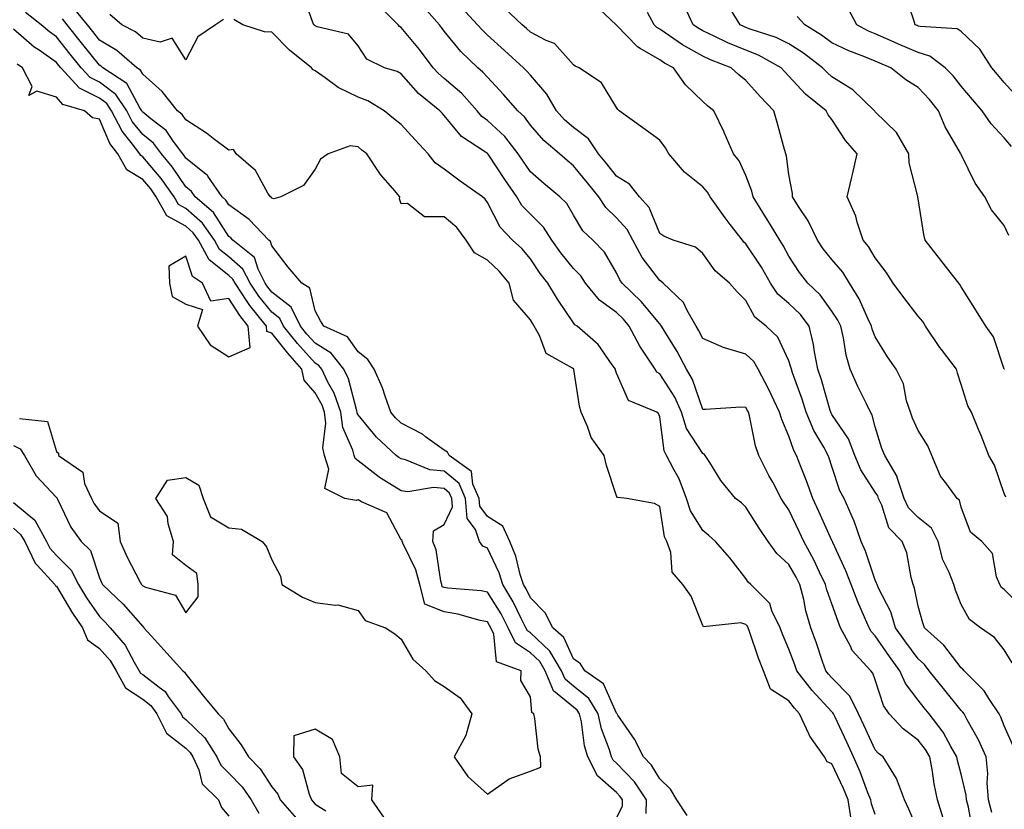
# Model space of a CAD drawing. Units: inches. Extents: x 955283 to 957923, y 7271498 to 7274138.
# Drawn here: x 955869 to 956098, y 7271670 to 7271853 of the extents above; entities that cross this region are included whole.
import ezdxf

# ---------------------------------------------------------------- set-up
doc = ezdxf.new("R2010")
doc.units = ezdxf.units.IN
doc.header["$MEASUREMENT"] = 0
doc.layers.add('Contour_95527271', color=7, linetype='Continuous', true_color=0xebbe0b)

msp = doc.modelspace()

# ---------------------------------------------------------------- linework, layer by layer
at = {"layer": 'Contour_95527271'}
for points in [[(956078.05, 7271664.76, 3153), (956075.89, 7271669.76, 3153), (956074.91, 7271671.92, 3153), (956073.06, 7271676.91, 3153), (956073.06, 7271676.93, 3153), (956069.9, 7271681.92, 3153), (956068.82, 7271682.69, 3153), (956068.05, 7271683.53, 3153), (956065.42, 7271689.29, 3153), (956064.21, 7271691.92, 3153), (956062.17, 7271696.04, 3153), (956058.05, 7271700.26, 3153), (956057.25, 7271701.12, 3153), (956056.63, 7271701.92, 3153), (956055.87, 7271704.1, 3153), (956054.46, 7271708.33, 3153), (956053.13, 7271711.92, 3153), (956051.97, 7271715.84, 3153), (956051.48, 7271718.49, 3153), (956050.62, 7271721.92, 3153), (956049.77, 7271723.64, 3153), (956048.05, 7271726.63, 3153), (956045.28, 7271729.15, 3153), (956043.27, 7271731.92, 3153), (956041.17, 7271735.05, 3153), (956038.05, 7271739.93, 3153), (956037.01, 7271740.88, 3153), (956035.68, 7271741.92, 3153), (956032.22, 7271746.09, 3153), (956029.69, 7271750.28, 3153), (956028.63, 7271751.92, 3153), (956028.36, 7271752.23, 3153), (956028.05, 7271752.33, 3153), (956024.27, 7271758.14, 3153), (956023.1, 7271761.92, 3153), (956021.59, 7271765.46, 3153), (956018.05, 7271770.85, 3153), (956017.39, 7271771.26, 3153), (956016.97, 7271771.92, 3153), (956015, 7271774.97, 3153), (956013.42, 7271777.29, 3153), (956011, 7271781.92, 3153), (956009.66, 7271783.53, 3153), (956008.05, 7271785.07, 3153), (956004.1, 7271787.97, 3153), (956000.8, 7271791.92, 3153), (955999.72, 7271793.59, 3153), (955998.05, 7271795.28, 3153), (955995.09, 7271798.96, 3153), (955993.04, 7271801.92, 3153), (955991.07, 7271804.94, 3153), (955988.05, 7271807.91, 3153), (955986.07, 7271809.94, 3153), (955984.87, 7271811.92, 3153), (955982.08, 7271815.95, 3153), (955978.36, 7271821.61, 3153), (955978.16, 7271821.92, 3153), (955978.11, 7271821.98, 3153), (955978.05, 7271822.04, 3153), (955977.64, 7271822.33, 3153), (955972.07, 7271825.94, 3153), (955968.05, 7271830.84, 3153), (955967.53, 7271831.4, 3153), (955967.05, 7271831.92, 3153), (955962.05, 7271835.92, 3153), (955958.05, 7271840.52, 3153), (955957.14, 7271841.01, 3153), (955954.17, 7271841.92, 3153), (955950.04, 7271843.91, 3153), (955948.05, 7271847.02, 3153), (955945.81, 7271849.68, 3153), (955938.56, 7271851.41, 3153), (955938.05, 7271851.66, 3153), (955937.9, 7271851.77, 3153), (955937.76, 7271851.92, 3153), (955937.55, 7271852.42, 3153), (955935.19, 7271859.06, 3153)], [(956101.17, 7271835.05, 3142), (956098.05, 7271838.48, 3142), (956096.47, 7271840.34, 3142), (956095.13, 7271841.92, 3142), (956092.36, 7271846.23, 3142), (956088.05, 7271850.36, 3142), (956087.08, 7271850.95, 3142), (956078.5, 7271851.47, 3142), (956078.05, 7271851.61, 3142), (956077.84, 7271851.71, 3142), (956077.35, 7271851.92, 3142), (956077.04, 7271852.93, 3142), (956075.02, 7271858.89, 3142)], [(956083.85, 7271667.72, 3152), (956082.58, 7271671.92, 3152), (956081.79, 7271675.66, 3152), (956081.42, 7271678.55, 3152), (956080.79, 7271681.92, 3152), (956079.78, 7271683.65, 3152), (956078.05, 7271685.82, 3152), (956074.58, 7271688.45, 3152), (956071.36, 7271691.92, 3152), (956070.01, 7271693.88, 3152), (956068.05, 7271699.83, 3152), (956067.53, 7271701.4, 3152), (956067.03, 7271701.92, 3152), (956062.74, 7271706.61, 3152), (956062.32, 7271707.65, 3152), (956060.05, 7271711.92, 3152), (956059.46, 7271713.33, 3152), (956058.05, 7271717.44, 3152), (956056.87, 7271720.74, 3152), (956056.58, 7271721.92, 3152), (956055.15, 7271724.82, 3152), (956053.82, 7271727.69, 3152), (956051.5, 7271731.92, 3152), (956050.4, 7271734.27, 3152), (956048.05, 7271739.26, 3152), (956046.98, 7271740.85, 3152), (956046.28, 7271741.92, 3152), (956044.29, 7271745.68, 3152), (956043.42, 7271747.29, 3152), (956041.05, 7271751.92, 3152), (956040.26, 7271754.13, 3152), (956038.87, 7271761.1, 3152), (956038.64, 7271761.92, 3152), (956038.45, 7271762.32, 3152), (956038.05, 7271763.06, 3152), (956036.86, 7271763.11, 3152), (956028.7, 7271762.57, 3152), (956028.05, 7271762.61, 3152), (956025.7, 7271769.57, 3152), (956024.31, 7271771.92, 3152), (956022.14, 7271776.01, 3152), (956019.07, 7271780.9, 3152), (956018.45, 7271781.92, 3152), (956018.3, 7271782.17, 3152), (956018.05, 7271782.43, 3152), (956013.77, 7271787.64, 3152), (956009.31, 7271791.92, 3152), (956008.78, 7271792.65, 3152), (956008.05, 7271794.3, 3152), (956005.27, 7271799.14, 3152), (956002.52, 7271801.92, 3152), (956000.2, 7271804.07, 3152), (955998.05, 7271807.66, 3152), (955996.5, 7271810.37, 3152), (955994.91, 7271811.92, 3152), (955991.16, 7271815.03, 3152), (955988.05, 7271817.75, 3152), (955986.34, 7271820.21, 3152), (955985.2, 7271821.92, 3152), (955982.08, 7271825.95, 3152), (955978.05, 7271829.7, 3152), (955976.76, 7271830.63, 3152), (955975.65, 7271831.92, 3152), (955972.09, 7271835.96, 3152), (955968.05, 7271839.44, 3152), (955966.69, 7271840.56, 3152), (955965.48, 7271841.92, 3152), (955962.32, 7271846.19, 3152), (955958.05, 7271851.28, 3152), (955957.66, 7271851.53, 3152), (955957.36, 7271851.92, 3152), (955952.67, 7271856.54, 3152)], [(956090.76, 7271664.63, 3151), (956089.74, 7271670.23, 3151), (956089.28, 7271671.92, 3151), (956089.19, 7271673.06, 3151), (956088.05, 7271677.94, 3151), (956087.21, 7271681.08, 3151), (956087.05, 7271681.92, 3151), (956085.61, 7271684.36, 3151), (956083.82, 7271687.69, 3151), (956080.59, 7271691.92, 3151), (956079.46, 7271693.33, 3151), (956078.05, 7271695.1, 3151), (956075.12, 7271698.99, 3151), (956073.81, 7271701.92, 3151), (956071.38, 7271705.25, 3151), (956068.05, 7271710.04, 3151), (956067.13, 7271711, 3151), (956066.65, 7271711.92, 3151), (956065.63, 7271714.34, 3151), (956064.02, 7271717.89, 3151), (956062.48, 7271721.92, 3151), (956061.28, 7271725.15, 3151), (956058.25, 7271731.72, 3151), (956058.16, 7271731.92, 3151), (956058.13, 7271732, 3151), (956058.05, 7271732.16, 3151), (956054.99, 7271738.86, 3151), (956053.57, 7271741.92, 3151), (956052.14, 7271746.01, 3151), (956050.89, 7271749.08, 3151), (956049.81, 7271751.92, 3151), (956049.19, 7271753.06, 3151), (956048.05, 7271756.37, 3151), (956046.37, 7271760.24, 3151), (956045.89, 7271761.92, 3151), (956043.91, 7271766.06, 3151), (956043.36, 7271767.23, 3151), (956040.94, 7271771.92, 3151), (956039.87, 7271773.74, 3151), (956038.05, 7271775.46, 3151), (956033.11, 7271776.86, 3151), (956033, 7271776.87, 3151), (956028.05, 7271779.06, 3151), (956027.09, 7271780.96, 3151), (956026.52, 7271781.92, 3151), (956024.42, 7271785.55, 3151), (956023.56, 7271787.43, 3151), (956018.86, 7271791.92, 3151), (956018.43, 7271792.3, 3151), (956018.05, 7271792.49, 3151), (956013.97, 7271797.84, 3151), (956011.85, 7271801.92, 3151), (956010.53, 7271804.4, 3151), (956008.05, 7271807.11, 3151), (956005.57, 7271809.44, 3151), (956003.9, 7271811.92, 3151), (956001.31, 7271815.18, 3151), (955998.05, 7271819.16, 3151), (955996.54, 7271820.41, 3151), (955994.83, 7271821.92, 3151), (955991.17, 7271825.04, 3151), (955988.05, 7271828.61, 3151), (955986.65, 7271830.52, 3151), (955985.12, 7271831.92, 3151), (955981.82, 7271835.69, 3151), (955978.05, 7271839.75, 3151), (955977.04, 7271840.91, 3151), (955975.84, 7271841.92, 3151), (955971.86, 7271845.73, 3151), (955968.05, 7271850.45, 3151), (955967.42, 7271851.3, 3151), (955966.91, 7271851.92, 3151), (955962.77, 7271856.64, 3151)], [(956099.91, 7271703.78, 3148), (956098.05, 7271706.77, 3148), (956095.79, 7271709.66, 3148), (956092.54, 7271711.92, 3148), (956089.98, 7271713.85, 3148), (956088.05, 7271717.3, 3148), (956086.74, 7271720.61, 3148), (956086.33, 7271721.92, 3148), (956085.26, 7271724.71, 3148), (956083.8, 7271727.67, 3148), (956082.66, 7271731.92, 3148), (956081.13, 7271735, 3148), (956078.05, 7271737.47, 3148), (956075.84, 7271739.71, 3148), (956074.79, 7271741.92, 3148), (956073.2, 7271746.77, 3148), (956073.16, 7271747.03, 3148), (956070.29, 7271751.92, 3148), (956069.63, 7271753.5, 3148), (956068.05, 7271758.53, 3148), (956067.41, 7271761.28, 3148), (956067.02, 7271761.92, 3148), (956066.07, 7271763.9, 3148), (956064.06, 7271767.93, 3148), (956062.25, 7271771.92, 3148), (956061.31, 7271775.18, 3148), (956060.72, 7271779.25, 3148), (956060.1, 7271781.92, 3148), (956059.43, 7271783.3, 3148), (956058.05, 7271785.4, 3148), (956055.33, 7271789.2, 3148), (956052.44, 7271791.92, 3148), (956050.51, 7271794.38, 3148), (956048.05, 7271798.2, 3148), (956046.75, 7271800.62, 3148), (956045.91, 7271801.92, 3148), (956042.96, 7271806.83, 3148), (956042.63, 7271807.34, 3148), (956039.73, 7271811.92, 3148), (956039.42, 7271813.29, 3148), (956038.05, 7271816.9, 3148), (956036.47, 7271820.34, 3148), (956035.17, 7271821.92, 3148), (956033.03, 7271826.9, 3148), (956032.99, 7271826.98, 3148), (956030.64, 7271831.92, 3148), (956029.18, 7271833.05, 3148), (956028.05, 7271834.09, 3148), (956024.06, 7271837.93, 3148), (956021.26, 7271841.92, 3148), (956019.15, 7271843.02, 3148), (956018.05, 7271843.77, 3148), (956013.55, 7271846.42, 3148), (956012.87, 7271846.74, 3148), (956008.05, 7271851.83, 3148), (956007.99, 7271851.86, 3148), (956007.92, 7271851.92, 3148), (956002.81, 7271856.68, 3148)], [(956098.39, 7271742.26, 3146), (956098.05, 7271743.09, 3146), (956095.8, 7271749.67, 3146), (956094.47, 7271751.92, 3146), (956092.65, 7271756.52, 3146), (956092.06, 7271757.91, 3146), (956090.42, 7271761.92, 3146), (956089.55, 7271763.42, 3146), (956088.05, 7271768.42, 3146), (956087.16, 7271771.03, 3146), (956086.92, 7271771.92, 3146), (956083.47, 7271776.5, 3146), (956083.11, 7271776.98, 3146), (956079.79, 7271781.92, 3146), (956079.13, 7271783, 3146), (956078.05, 7271784.26, 3146), (956074.69, 7271788.56, 3146), (956072.25, 7271791.92, 3146), (956070.61, 7271794.48, 3146), (956068.05, 7271797.79, 3146), (956066.55, 7271800.42, 3146), (956065.32, 7271801.92, 3146), (956063.92, 7271806.05, 3146), (956063.58, 7271807.45, 3146), (956061.54, 7271811.92, 3146), (956062.66, 7271816.53, 3146), (956062.84, 7271817.13, 3146), (956063.86, 7271821.92, 3146), (956061.18, 7271825.05, 3146), (956058.05, 7271829.89, 3146), (956057.14, 7271831.01, 3146), (956056.7, 7271831.92, 3146), (956051.92, 7271835.79, 3146), (956048.05, 7271839.96, 3146), (956047.09, 7271840.96, 3146), (956046.24, 7271841.92, 3146), (956040.96, 7271844.83, 3146), (956038.05, 7271845.98, 3146), (956033.85, 7271847.72, 3146), (956030.69, 7271849.28, 3146), (956028.05, 7271850.5, 3146), (956027.14, 7271851.01, 3146), (956025.85, 7271851.92, 3146), (956023.79, 7271856.18, 3146)], [(956014.92, 7271668.79, 3157), (956014.98, 7271671.92, 3157), (956012.23, 7271676.1, 3157), (956008.05, 7271680.47, 3157), (956007.28, 7271681.15, 3157), (956006.88, 7271681.92, 3157), (956006.4, 7271683.57, 3157), (956004.56, 7271688.43, 3157), (956003.77, 7271691.92, 3157), (956001.61, 7271695.48, 3157), (955998.05, 7271698.34, 3157), (955996.08, 7271699.95, 3157), (955995.25, 7271701.92, 3157), (955992.59, 7271706.46, 3157), (955988.05, 7271710.73, 3157), (955987.34, 7271711.21, 3157), (955987, 7271711.92, 3157), (955985.88, 7271714.09, 3157), (955984.06, 7271717.93, 3157), (955981.64, 7271721.92, 3157), (955980.77, 7271724.64, 3157), (955978.05, 7271730.36, 3157), (955977.01, 7271730.88, 3157), (955976.25, 7271731.92, 3157), (955975.29, 7271734.68, 3157), (955973.37, 7271737.24, 3157), (955972.97, 7271741.92, 3157), (955971.51, 7271745.38, 3157), (955968.05, 7271748.29, 3157), (955964.73, 7271748.6, 3157), (955959.04, 7271750.93, 3157), (955958.05, 7271751.11, 3157), (955957.54, 7271751.41, 3157), (955956.92, 7271751.92, 3157), (955952.32, 7271756.19, 3157), (955948.05, 7271761.31, 3157), (955947.86, 7271761.73, 3157), (955947.84, 7271761.92, 3157), (955947.73, 7271762.24, 3157), (955945.82, 7271769.69, 3157), (955944.76, 7271771.92, 3157), (955941.8, 7271775.67, 3157), (955938.05, 7271777.94, 3157), (955936.17, 7271780.05, 3157), (955934.67, 7271781.92, 3157), (955932.48, 7271786.35, 3157), (955928.05, 7271789.85, 3157), (955927.12, 7271790.99, 3157), (955926.5, 7271791.92, 3157), (955924.85, 7271795.12, 3157), (955923.98, 7271797.85, 3157), (955918.99, 7271801.92, 3157), (955918.53, 7271802.4, 3157), (955918.05, 7271802.74, 3157), (955914.48, 7271808.35, 3157), (955910.23, 7271811.92, 3157), (955909.35, 7271813.22, 3157), (955908.05, 7271814.24, 3157), (955904.96, 7271818.83, 3157), (955902.39, 7271821.92, 3157), (955900.53, 7271824.4, 3157), (955898.05, 7271826.43, 3157), (955895.6, 7271829.47, 3157), (955894.33, 7271831.92, 3157), (955891.83, 7271835.7, 3157), (955888.05, 7271838.59, 3157), (955885.82, 7271839.69, 3157), (955883.77, 7271841.92, 3157), (955881.22, 7271845.09, 3157), (955878.05, 7271849.09, 3157), (955876.38, 7271850.25, 3157), (955874.5, 7271851.92, 3157), (955870.85, 7271854.72, 3157)], [(956062.54, 7271667.43, 3155), (956061.82, 7271671.92, 3155), (956060.74, 7271674.61, 3155), (956058.05, 7271680.3, 3155), (956056.92, 7271680.79, 3155), (956056.35, 7271681.92, 3155), (956052.88, 7271686.75, 3155), (956052.69, 7271687.28, 3155), (956050.51, 7271691.92, 3155), (956049.33, 7271693.2, 3155), (956048.05, 7271694.91, 3155), (956043.79, 7271697.66, 3155), (956042.15, 7271701.92, 3155), (956040.98, 7271704.85, 3155), (956038.94, 7271711.03, 3155), (956038.62, 7271711.92, 3155), (956038.43, 7271712.3, 3155), (956038.05, 7271712.69, 3155), (956036.89, 7271713.08, 3155), (956028.23, 7271712.1, 3155), (956028.05, 7271712.42, 3155), (956025.34, 7271719.21, 3155), (956023.45, 7271721.92, 3155), (956020.93, 7271724.8, 3155), (956020.61, 7271729.36, 3155), (956019.71, 7271731.92, 3155), (956019.15, 7271733.02, 3155), (956018.05, 7271740.05, 3155), (956016.86, 7271740.73, 3155), (956010.39, 7271741.92, 3155), (956008.26, 7271742.13, 3155), (956008.05, 7271742.57, 3155), (956005.68, 7271749.55, 3155), (956005.16, 7271751.92, 3155), (956002.18, 7271756.05, 3155), (956001.32, 7271758.65, 3155), (955999.83, 7271761.92, 3155), (955999.46, 7271763.33, 3155), (955998.14, 7271771.83, 3155), (955998.12, 7271771.92, 3155), (955998.09, 7271771.96, 3155), (955997.79, 7271772.18, 3155), (955991.72, 7271775.59, 3155), (955990.18, 7271779.79, 3155), (955988.94, 7271781.92, 3155), (955988.59, 7271782.46, 3155), (955988.05, 7271783.38, 3155), (955984.11, 7271787.98, 3155), (955983.13, 7271791.92, 3155), (955980.8, 7271794.67, 3155), (955978.05, 7271797.21, 3155), (955975.06, 7271798.93, 3155), (955973.14, 7271801.92, 3155), (955970.96, 7271804.83, 3155), (955968.05, 7271807.33, 3155), (955963.43, 7271807.3, 3155), (955959.54, 7271810.43, 3155), (955958.05, 7271810.34, 3155), (955957.64, 7271811.51, 3155), (955957.73, 7271811.92, 3155), (955956.08, 7271813.89, 3155), (955953.28, 7271817.15, 3155), (955950.09, 7271821.92, 3155), (955948.95, 7271822.82, 3155), (955948.05, 7271823.54, 3155), (955946.17, 7271823.8, 3155), (955941.08, 7271821.92, 3155), (955939.31, 7271820.66, 3155), (955938.05, 7271818.39, 3155), (955935.4, 7271814.57, 3155), (955930.09, 7271811.92, 3155), (955928.5, 7271811.47, 3155), (955928.05, 7271811.66, 3155), (955927.92, 7271811.79, 3155), (955927.73, 7271811.92, 3155), (955927.13, 7271812.84, 3155), (955924.22, 7271818.09, 3155), (955919.78, 7271821.92, 3155), (955919.1, 7271822.97, 3155), (955918.05, 7271822.76, 3155), (955914.44, 7271825.53, 3155), (955912.88, 7271826.75, 3155), (955908.05, 7271829.81, 3155), (955907.2, 7271831.07, 3155), (955906.09, 7271831.92, 3155), (955902.53, 7271836.4, 3155), (955898.05, 7271840.4, 3155), (955897.52, 7271841.39, 3155), (955896.72, 7271841.92, 3155), (955892.08, 7271845.95, 3155), (955888.05, 7271848.36, 3155), (955886.46, 7271850.33, 3155), (955885.2, 7271851.92, 3155), (955881.96, 7271855.83, 3155)], [(955916.82, 7271853.15, 3154), (955914.91, 7271851.92, 3154), (955910.84, 7271849.13, 3154), (955908.05, 7271843.77, 3154), (955904.92, 7271848.8, 3154), (955902.11, 7271847.86, 3154), (955898.05, 7271848.82, 3154), (955896.37, 7271850.24, 3154), (955893.17, 7271851.92, 3154), (955890.44, 7271854.31, 3154)], [(956095.18, 7271669.05, 3150), (956094.41, 7271671.92, 3150), (956094.1, 7271675.87, 3150), (956094.22, 7271678.09, 3150), (956093.82, 7271681.92, 3150), (956092.04, 7271685.91, 3150), (956089.43, 7271690.54, 3150), (956088.7, 7271691.92, 3150), (956088.44, 7271692.31, 3150), (956088.05, 7271692.7, 3150), (956083.91, 7271697.78, 3150), (956080.64, 7271701.92, 3150), (956079.49, 7271703.36, 3150), (956078.05, 7271704.68, 3150), (956074.98, 7271708.85, 3150), (956072.83, 7271711.92, 3150), (956071.71, 7271715.58, 3150), (956068.85, 7271721.12, 3150), (956068.51, 7271721.92, 3150), (956068.41, 7271722.28, 3150), (956068.05, 7271722.96, 3150), (956065.81, 7271729.68, 3150), (956064.86, 7271731.92, 3150), (956063.09, 7271736.88, 3150), (956063.07, 7271736.94, 3150), (956060.87, 7271741.92, 3150), (956059.84, 7271743.71, 3150), (956058.05, 7271749.34, 3150), (956057.42, 7271751.3, 3150), (956057.18, 7271751.92, 3150), (956056.17, 7271753.8, 3150), (956053.83, 7271757.7, 3150), (956052.06, 7271761.92, 3150), (956051.11, 7271764.98, 3150), (956048.9, 7271771.07, 3150), (956048.62, 7271771.92, 3150), (956048.52, 7271772.39, 3150), (956048.05, 7271773.91, 3150), (956045.51, 7271779.38, 3150), (956042.78, 7271781.92, 3150), (956040.14, 7271784.01, 3150), (956038.05, 7271787.9, 3150), (956036.01, 7271789.88, 3150), (956034.29, 7271791.92, 3150), (956030.91, 7271794.78, 3150), (956028.05, 7271798.78, 3150), (956026.37, 7271800.24, 3150), (956021.16, 7271801.92, 3150), (956018.98, 7271802.85, 3150), (956018.05, 7271803.47, 3150), (956015.59, 7271809.46, 3150), (956013.39, 7271811.92, 3150), (956011.02, 7271814.89, 3150), (956008.05, 7271816.73, 3150), (956005.76, 7271819.63, 3150), (956003.89, 7271821.92, 3150), (956001.55, 7271825.42, 3150), (955998.05, 7271828.01, 3150), (955995.96, 7271829.83, 3150), (955994.11, 7271831.92, 3150), (955991.88, 7271835.75, 3150), (955988.05, 7271840.17, 3150), (955987.23, 7271841.1, 3150), (955986.48, 7271841.92, 3150), (955982.07, 7271845.94, 3150), (955978.05, 7271849.51, 3150), (955976.82, 7271850.69, 3150), (955975.79, 7271851.92, 3150), (955972.05, 7271855.92, 3150)], [(956100.23, 7271684.1, 3149), (956098.05, 7271689.16, 3149), (956097.27, 7271691.14, 3149), (956096.85, 7271691.92, 3149), (956094.47, 7271695.5, 3149), (956093.4, 7271697.27, 3149), (956088.75, 7271701.92, 3149), (956088.43, 7271702.3, 3149), (956088.05, 7271702.59, 3149), (956083.99, 7271707.86, 3149), (956079.54, 7271711.92, 3149), (956079.15, 7271713.02, 3149), (956078.05, 7271716.94, 3149), (956077.24, 7271721.11, 3149), (956076.89, 7271721.92, 3149), (956076.41, 7271723.56, 3149), (956075.41, 7271729.28, 3149), (956074.31, 7271731.92, 3149), (956071.22, 7271735.09, 3149), (956069.61, 7271740.36, 3149), (956068.86, 7271741.92, 3149), (956068.66, 7271742.53, 3149), (956068.05, 7271743.39, 3149), (956064.71, 7271748.58, 3149), (956063.32, 7271751.92, 3149), (956061.89, 7271755.76, 3149), (956058.05, 7271761.39, 3149), (956057.85, 7271761.72, 3149), (956057.77, 7271761.92, 3149), (956057.64, 7271762.33, 3149), (956055.62, 7271769.49, 3149), (956054.8, 7271771.92, 3149), (956053.99, 7271775.98, 3149), (956053.78, 7271777.65, 3149), (956052.76, 7271781.92, 3149), (956050.73, 7271784.6, 3149), (956048.05, 7271787.15, 3149), (956045.47, 7271789.34, 3149), (956043.79, 7271791.92, 3149), (956041.72, 7271795.59, 3149), (956038.05, 7271801.06, 3149), (956037.59, 7271801.46, 3149), (956037.24, 7271801.92, 3149), (956034.44, 7271805.53, 3149), (956033.22, 7271807.09, 3149), (956029.75, 7271811.92, 3149), (956029.15, 7271813.02, 3149), (956028.05, 7271814.3, 3149), (956023.78, 7271817.65, 3149), (956020.21, 7271821.92, 3149), (956019.43, 7271823.3, 3149), (956018.05, 7271825.13, 3149), (956014.13, 7271828, 3149), (956008.63, 7271831.92, 3149), (956008.33, 7271832.2, 3149), (956008.05, 7271832.71, 3149), (956004.53, 7271838.4, 3149), (955999.35, 7271841.92, 3149), (955998.42, 7271842.29, 3149), (955998.05, 7271842.6, 3149), (955993.67, 7271847.54, 3149), (955991.73, 7271848.24, 3149), (955988.05, 7271850.19, 3149), (955987.14, 7271851.01, 3149), (955986.13, 7271851.92, 3149), (955981.99, 7271855.86, 3149)], [(956102.48, 7271716.35, 3147), (956098.05, 7271720.76, 3147), (956097.42, 7271721.29, 3147), (956096.99, 7271721.92, 3147), (956096.26, 7271723.71, 3147), (956095.29, 7271729.16, 3147), (956092.81, 7271731.92, 3147), (956090.21, 7271734.08, 3147), (956088.05, 7271739.94, 3147), (956087.66, 7271741.53, 3147), (956087.07, 7271741.92, 3147), (956084.7, 7271745.27, 3147), (956083.25, 7271747.12, 3147), (956081.24, 7271751.92, 3147), (956080.27, 7271754.14, 3147), (956078.05, 7271757.71, 3147), (956076.73, 7271760.6, 3147), (956076.25, 7271761.92, 3147), (956075.37, 7271764.6, 3147), (956074.65, 7271768.52, 3147), (956072.94, 7271771.92, 3147), (956070.96, 7271774.83, 3147), (956068.05, 7271779.42, 3147), (956067.39, 7271781.26, 3147), (956067.23, 7271781.92, 3147), (956066.44, 7271783.53, 3147), (956064.38, 7271788.25, 3147), (956062.13, 7271791.92, 3147), (956060.57, 7271794.44, 3147), (956058.05, 7271797.41, 3147), (956056.04, 7271799.91, 3147), (956054.69, 7271801.92, 3147), (956052.54, 7271806.41, 3147), (956050.28, 7271809.69, 3147), (956048.85, 7271811.92, 3147), (956048.89, 7271812.76, 3147), (956048.05, 7271817.12, 3147), (956047.49, 7271821.36, 3147), (956047.33, 7271821.92, 3147), (956047.05, 7271822.92, 3147), (956045.31, 7271829.18, 3147), (956044.53, 7271831.92, 3147), (956041.36, 7271835.23, 3147), (956038.05, 7271838.98, 3147), (956036.41, 7271840.28, 3147), (956034.61, 7271841.92, 3147), (956029.87, 7271843.74, 3147), (956028.05, 7271844.58, 3147), (956023.35, 7271847.22, 3147), (956021.3, 7271848.67, 3147), (956018.05, 7271850.87, 3147), (956017.39, 7271851.26, 3147), (956016.74, 7271851.92, 3147), (956015.19, 7271854.78, 3147)], [(956098.06, 7271771.91, 3145), (956098.05, 7271771.92, 3145), (956095.55, 7271779.42, 3145), (956093.75, 7271781.92, 3145), (956091.57, 7271785.44, 3145), (956088.05, 7271791.03, 3145), (956087.74, 7271791.61, 3145), (956087.48, 7271791.92, 3145), (956085.49, 7271794.48, 3145), (956083.35, 7271797.22, 3145), (956079.69, 7271801.92, 3145), (956079.34, 7271803.21, 3145), (956078.05, 7271811.45, 3145), (956077.98, 7271811.85, 3145), (956077.97, 7271811.92, 3145), (956077.96, 7271812.01, 3145), (956075.98, 7271819.85, 3145), (956075.89, 7271821.92, 3145), (956073.02, 7271826.89, 3145), (956068.05, 7271831.72, 3145), (956067.96, 7271831.83, 3145), (956067.9, 7271831.92, 3145), (956062.89, 7271836.76, 3145), (956058.05, 7271839.83, 3145), (956056.91, 7271840.78, 3145), (956055.83, 7271841.92, 3145), (956051.41, 7271845.28, 3145), (956048.05, 7271847.46, 3145), (956045.06, 7271848.93, 3145), (956039.09, 7271850.88, 3145), (956038.05, 7271851.3, 3145), (956037.6, 7271851.47, 3145), (956036.7, 7271851.92, 3145), (956034.47, 7271855.5, 3145)], [(956099.13, 7271803, 3144), (956098.05, 7271805.28, 3144), (956095.09, 7271808.96, 3144), (956093.51, 7271811.92, 3144), (956091.29, 7271815.16, 3144), (956088.05, 7271821.75, 3144), (956088, 7271821.87, 3144), (956087.99, 7271821.92, 3144), (956087.91, 7271822.06, 3144), (956084.32, 7271828.19, 3144), (956082.8, 7271831.92, 3144), (956080.66, 7271834.53, 3144), (956078.05, 7271837.31, 3144), (956075.22, 7271839.09, 3144), (956071.7, 7271841.92, 3144), (956069.12, 7271842.99, 3144), (956068.05, 7271843.46, 3144), (956065.42, 7271844.55, 3144), (956061.94, 7271845.81, 3144), (956058.05, 7271847.71, 3144), (956055.64, 7271849.51, 3144), (956051.78, 7271851.92, 3144), (956049.98, 7271853.85, 3144)], [(956099.74, 7271823.61, 3143), (956098.05, 7271825.68, 3143), (956095.03, 7271828.9, 3143), (956092.9, 7271831.92, 3143), (956090.67, 7271834.54, 3143), (956088.05, 7271837.64, 3143), (956086.15, 7271840.02, 3143), (956084.36, 7271841.92, 3143), (956080.76, 7271844.63, 3143), (956078.05, 7271845.46, 3143), (956073.52, 7271847.39, 3143), (956071.81, 7271848.16, 3143), (956068.05, 7271849.81, 3143), (956066.56, 7271850.43, 3143), (956063.78, 7271851.92, 3143), (956061.79, 7271855.66, 3143)], [(956024.44, 7271668.31, 3156), (956022.01, 7271671.92, 3156), (956020.56, 7271674.43, 3156), (956018.05, 7271676.81, 3156), (956016.14, 7271680.01, 3156), (956014.33, 7271681.92, 3156), (956012.19, 7271686.06, 3156), (956008.32, 7271691.65, 3156), (956008.15, 7271691.92, 3156), (956008.13, 7271692, 3156), (956008.05, 7271692.05, 3156), (956004.98, 7271698.85, 3156), (956000.65, 7271701.92, 3156), (955999.69, 7271703.56, 3156), (955998.05, 7271704.68, 3156), (955995.77, 7271709.64, 3156), (955993.28, 7271711.92, 3156), (955991.49, 7271715.36, 3156), (955988.05, 7271718.82, 3156), (955987.05, 7271720.92, 3156), (955986.45, 7271721.92, 3156), (955985.7, 7271724.27, 3156), (955984.67, 7271728.54, 3156), (955983.3, 7271731.92, 3156), (955981.63, 7271735.5, 3156), (955978.05, 7271737.77, 3156), (955976.27, 7271740.14, 3156), (955976.13, 7271741.92, 3156), (955974.7, 7271745.27, 3156), (955974.35, 7271748.22, 3156), (955969.15, 7271751.92, 3156), (955968.81, 7271752.68, 3156), (955968.05, 7271753.14, 3156), (955963.7, 7271756.27, 3156), (955962.96, 7271756.83, 3156), (955958.05, 7271759.41, 3156), (955956.75, 7271760.62, 3156), (955955.65, 7271761.92, 3156), (955954.3, 7271765.67, 3156), (955953.74, 7271767.61, 3156), (955951.77, 7271771.92, 3156), (955950.3, 7271774.17, 3156), (955948.05, 7271775.94, 3156), (955945.61, 7271779.48, 3156), (955940.07, 7271781.92, 3156), (955939.32, 7271783.19, 3156), (955938.05, 7271785.47, 3156), (955936.85, 7271790.72, 3156), (955934.98, 7271791.92, 3156), (955931.78, 7271795.65, 3156), (955928.05, 7271800.6, 3156), (955927.73, 7271801.6, 3156), (955927.34, 7271801.92, 3156), (955922.79, 7271806.66, 3156), (955918.05, 7271810.08, 3156), (955917.34, 7271811.21, 3156), (955916.49, 7271811.92, 3156), (955913.2, 7271816.77, 3156), (955913.09, 7271816.96, 3156), (955912.81, 7271817.16, 3156), (955908.05, 7271820.95, 3156), (955907.66, 7271821.53, 3156), (955907.34, 7271821.92, 3156), (955905.2, 7271824.77, 3156), (955903.46, 7271827.33, 3156), (955899.93, 7271830.04, 3156), (955898.05, 7271831.58, 3156), (955897.89, 7271831.76, 3156), (955897.82, 7271831.92, 3156), (955897.37, 7271832.6, 3156), (955894.37, 7271838.24, 3156), (955888.83, 7271841.92, 3156), (955888.41, 7271842.28, 3156), (955888.05, 7271842.5, 3156), (955883.85, 7271847.72, 3156), (955880.51, 7271851.92, 3156), (955879.4, 7271853.27, 3156)], [(956068.05, 7271668.52, 3154), (956067.19, 7271671.06, 3154), (956067.05, 7271671.92, 3154), (956066.38, 7271673.59, 3154), (956064.56, 7271678.43, 3154), (956063.01, 7271681.92, 3154), (956061.46, 7271685.33, 3154), (956058.68, 7271691.29, 3154), (956058.39, 7271691.92, 3154), (956058.27, 7271692.14, 3154), (956058.05, 7271692.38, 3154), (956053.46, 7271697.33, 3154), (956049.92, 7271701.92, 3154), (956049.44, 7271703.31, 3154), (956048.05, 7271706.9, 3154), (956046.54, 7271710.41, 3154), (956045.99, 7271711.92, 3154), (956044.11, 7271715.86, 3154), (956043.64, 7271717.51, 3154), (956039.22, 7271721.92, 3154), (956038.61, 7271722.48, 3154), (956038.05, 7271723.31, 3154), (956034.3, 7271728.17, 3154), (956030.99, 7271731.92, 3154), (956029.47, 7271733.34, 3154), (956028.05, 7271734.47, 3154), (956025.21, 7271739.08, 3154), (956024.31, 7271741.92, 3154), (956022.59, 7271746.46, 3154), (956021.32, 7271748.65, 3154), (956019.65, 7271751.92, 3154), (956019.09, 7271752.96, 3154), (956018.05, 7271760.9, 3154), (956017.75, 7271761.62, 3154), (956017.36, 7271761.92, 3154), (956010.83, 7271764.7, 3154), (956008.05, 7271770.99, 3154), (956007.83, 7271771.7, 3154), (956007.78, 7271771.92, 3154), (956007.01, 7271772.96, 3154), (956003.81, 7271777.68, 3154), (955998.91, 7271781.92, 3154), (955998.39, 7271782.26, 3154), (955998.05, 7271782.7, 3154), (955994.34, 7271788.21, 3154), (955992.09, 7271791.92, 3154), (955990.31, 7271794.18, 3154), (955988.05, 7271797.55, 3154), (955986.08, 7271799.95, 3154), (955983.91, 7271801.92, 3154), (955981.03, 7271804.9, 3154), (955978.05, 7271810.67, 3154), (955977.54, 7271811.41, 3154), (955976.92, 7271811.92, 3154), (955971.73, 7271815.6, 3154), (955968.05, 7271818.35, 3154), (955965.97, 7271819.84, 3154), (955964.33, 7271821.92, 3154), (955961.33, 7271825.2, 3154), (955958.05, 7271828.77, 3154), (955956.28, 7271830.15, 3154), (955954.11, 7271831.92, 3154), (955950.33, 7271834.2, 3154), (955948.05, 7271835.09, 3154), (955943.43, 7271837.3, 3154), (955940.39, 7271839.58, 3154), (955938.05, 7271841.2, 3154), (955937.59, 7271841.46, 3154), (955937.22, 7271841.92, 3154), (955932.15, 7271846.02, 3154), (955928.05, 7271850.17, 3154), (955926.36, 7271850.23, 3154), (955921.31, 7271851.92, 3154), (955919.22, 7271853.09, 3154)], [(956008.05, 7271667.7, 3158), (956009.42, 7271670.55, 3158), (956009.45, 7271671.92, 3158), (956008.89, 7271672.76, 3158), (956008.05, 7271673.64, 3158), (956003.63, 7271677.5, 3158), (956001.37, 7271681.92, 3158), (956000.62, 7271684.49, 3158), (955999.88, 7271690.09, 3158), (955999.47, 7271691.92, 3158), (955998.93, 7271692.8, 3158), (955998.05, 7271693.5, 3158), (955993.42, 7271697.29, 3158), (955991.48, 7271701.92, 3158), (955990.21, 7271704.08, 3158), (955988.05, 7271706.11, 3158), (955984.55, 7271708.42, 3158), (955982.91, 7271711.92, 3158), (955981.26, 7271715.13, 3158), (955978.05, 7271720.17, 3158), (955976.6, 7271720.47, 3158), (955968.85, 7271721.12, 3158), (955968.05, 7271721.26, 3158), (955967.57, 7271721.44, 3158), (955967.45, 7271721.92, 3158), (955967.23, 7271722.74, 3158), (955966.16, 7271730.03, 3158), (955965.43, 7271731.92, 3158), (955965.56, 7271734.41, 3158), (955968.05, 7271735.86, 3158), (955969.99, 7271739.98, 3158), (955969.83, 7271741.92, 3158), (955969.3, 7271743.17, 3158), (955968.05, 7271744.21, 3158), (955965.52, 7271744.45, 3158), (955959.59, 7271743.46, 3158), (955958.05, 7271743.73, 3158), (955953.38, 7271746.59, 3158), (955952.96, 7271746.83, 3158), (955948.05, 7271750.66, 3158), (955947.35, 7271751.22, 3158), (955947.12, 7271751.92, 3158), (955946.86, 7271753.11, 3158), (955944.5, 7271758.37, 3158), (955944.05, 7271761.92, 3158), (955942.48, 7271766.35, 3158), (955941.04, 7271768.93, 3158), (955939.6, 7271771.92, 3158), (955938.92, 7271772.79, 3158), (955938.05, 7271773.32, 3158), (955934, 7271777.87, 3158), (955930.75, 7271781.92, 3158), (955929.86, 7271783.73, 3158), (955928.05, 7271785.15, 3158), (955925.01, 7271788.88, 3158), (955922.98, 7271791.92, 3158), (955921.3, 7271795.17, 3158), (955918.05, 7271798.04, 3158), (955915.89, 7271799.76, 3158), (955914.72, 7271801.92, 3158), (955911.95, 7271805.82, 3158), (955908.05, 7271809.23, 3158), (955906.32, 7271810.19, 3158), (955905.34, 7271811.92, 3158), (955902.35, 7271816.22, 3158), (955898.05, 7271821.27, 3158), (955897.64, 7271821.51, 3158), (955897.42, 7271821.92, 3158), (955895.39, 7271824.58, 3158), (955893.3, 7271827.17, 3158), (955890.84, 7271831.92, 3158), (955889.73, 7271833.6, 3158), (955888.05, 7271834.89, 3158), (955883.34, 7271837.21, 3158), (955879.03, 7271841.92, 3158), (955878.6, 7271842.47, 3158), (955878.05, 7271843.15, 3158), (955874, 7271845.97, 3158), (955872.85, 7271846.72, 3158), (955868.05, 7271850.89, 3158)], [(955869.45, 7271760.52, 3159), (955875.96, 7271759.83, 3159), (955878.05, 7271752.81, 3159), (955878.54, 7271752.41, 3159), (955878.52, 7271751.92, 3159), (955884.12, 7271747.99, 3159), (955884.54, 7271745.43, 3159), (955886.13, 7271741.92, 3159), (955886.8, 7271740.67, 3159), (955888.05, 7271739.04, 3159), (955892.3, 7271736.17, 3159), (955892.84, 7271731.92, 3159), (955894.43, 7271728.3, 3159), (955897.49, 7271722.48, 3159), (955897.77, 7271721.92, 3159), (955897.91, 7271721.78, 3159), (955898.05, 7271721.63, 3159), (955898.66, 7271721.31, 3159), (955905.64, 7271719.51, 3159), (955908.05, 7271715.36, 3159), (955910.9, 7271719.07, 3159), (955910.94, 7271721.92, 3159), (955910.65, 7271724.52, 3159), (955908.05, 7271726.38, 3159), (955904.95, 7271728.82, 3159), (955905.22, 7271731.92, 3159), (955903.94, 7271736.03, 3159), (955903.84, 7271737.71, 3159), (955901.07, 7271741.92, 3159), (955903.82, 7271746.15, 3159), (955908.05, 7271746.8, 3159), (955911.11, 7271744.98, 3159), (955912.09, 7271741.92, 3159), (955913.82, 7271737.69, 3159), (955918.05, 7271735.09, 3159), (955920.96, 7271734.83, 3159), (955925.77, 7271731.92, 3159), (955926.82, 7271730.69, 3159), (955928.05, 7271727.69, 3159), (955930, 7271723.87, 3159), (955930.36, 7271721.92, 3159), (955935.16, 7271719.03, 3159), (955938.05, 7271717.74, 3159), (955942.84, 7271717.13, 3159), (955943.34, 7271717.21, 3159), (955948.05, 7271715.91, 3159), (955949.72, 7271713.59, 3159), (955954.39, 7271711.92, 3159), (955956.59, 7271710.46, 3159), (955958.05, 7271709.28, 3159), (955960.76, 7271704.63, 3159), (955963.75, 7271701.92, 3159), (955965.79, 7271699.66, 3159), (955968.05, 7271698.3, 3159), (955971.77, 7271695.64, 3159), (955974.45, 7271691.92, 3159), (955973.06, 7271686.93, 3159), (955973.06, 7271686.91, 3159), (955970.34, 7271681.92, 3159), (955973.54, 7271677.41, 3159), (955978.05, 7271673.31, 3159), (955982.59, 7271676.46, 3159), (955983.1, 7271676.87, 3159), (955988.05, 7271678.62, 3159), (955990.45, 7271679.52, 3159), (955990.41, 7271681.92, 3159), (955989.84, 7271683.71, 3159), (955989.11, 7271690.86, 3159), (955988.87, 7271691.92, 3159), (955988.37, 7271692.24, 3159), (955988.05, 7271695.88, 3159), (955985.8, 7271699.67, 3159), (955985.88, 7271701.92, 3159), (955980.15, 7271704.02, 3159), (955979.52, 7271710.45, 3159), (955978.83, 7271711.92, 3159), (955978.57, 7271712.44, 3159), (955978.05, 7271713.25, 3159), (955976.38, 7271713.59, 3159), (955971.22, 7271715.09, 3159), (955968.05, 7271715.63, 3159), (955963.53, 7271717.4, 3159), (955962.4, 7271721.92, 3159), (955961.47, 7271725.34, 3159), (955958.44, 7271731.53, 3159), (955958.29, 7271731.92, 3159), (955958.3, 7271732.17, 3159), (955958.05, 7271732.35, 3159), (955954.7, 7271738.57, 3159), (955948.84, 7271741.13, 3159), (955948.05, 7271741.63, 3159), (955947.57, 7271741.44, 3159), (955944.94, 7271741.92, 3159), (955940.34, 7271744.21, 3159), (955941.22, 7271748.75, 3159), (955940.24, 7271751.92, 3159), (955939.84, 7271753.71, 3159), (955940.57, 7271759.4, 3159), (955940.25, 7271761.92, 3159), (955939.68, 7271763.55, 3159), (955938.05, 7271766.46, 3159), (955935.52, 7271769.39, 3159), (955935.02, 7271771.92, 3159), (955931.75, 7271775.62, 3159), (955928.05, 7271780.3, 3159), (955926.85, 7271780.72, 3159), (955926.75, 7271781.92, 3159), (955922.89, 7271786.76, 3159), (955922.33, 7271787.64, 3159), (955919.48, 7271791.92, 3159), (955918.99, 7271792.86, 3159), (955918.05, 7271793.69, 3159), (955913.46, 7271797.33, 3159), (955910.97, 7271801.92, 3159), (955909.76, 7271803.63, 3159), (955908.05, 7271805.12, 3159), (955903.67, 7271807.55, 3159), (955901.2, 7271811.92, 3159), (955899.91, 7271813.78, 3159), (955898.05, 7271815.95, 3159), (955894.35, 7271818.22, 3159), (955892.28, 7271821.92, 3159), (955890.45, 7271824.32, 3159), (955888.05, 7271829.99, 3159), (955886.4, 7271830.27, 3159), (955884.53, 7271831.92, 3159), (955879.51, 7271833.38, 3159), (955878.05, 7271835.07, 3159), (955873.46, 7271836.51, 3159), (955871.62, 7271835.49, 3159), (955872.39, 7271837.58, 3159), (955870.18, 7271841.92, 3159), (955868.9, 7271842.77, 3159)], [(955868.05, 7271754.24, 3158), (955869.61, 7271753.48, 3158), (955870.59, 7271751.92, 3158), (955873.31, 7271747.18, 3158), (955878.05, 7271742.12, 3158), (955878.16, 7271742.03, 3158), (955878.21, 7271741.92, 3158), (955878.38, 7271741.59, 3158), (955881.38, 7271735.25, 3158), (955883.8, 7271731.92, 3158), (955885.94, 7271729.81, 3158), (955888.05, 7271723.51, 3158), (955888.51, 7271722.38, 3158), (955888.73, 7271721.92, 3158), (955893.48, 7271717.35, 3158), (955898.05, 7271712.16, 3158), (955898.22, 7271712.09, 3158), (955898.33, 7271711.92, 3158), (955900.88, 7271709.09, 3158), (955902.93, 7271706.8, 3158), (955907.33, 7271701.92, 3158), (955907.75, 7271701.62, 3158), (955908.05, 7271701.16, 3158), (955912.18, 7271696.05, 3158), (955915.55, 7271691.92, 3158), (955916.83, 7271690.7, 3158), (955918.05, 7271688.44, 3158), (955920.87, 7271684.74, 3158), (955922.63, 7271681.92, 3158), (955925.32, 7271679.19, 3158), (955928.05, 7271674.98, 3158), (955929.4, 7271673.27, 3158), (955929.95, 7271671.92, 3158), (955933.73, 7271667.6, 3158)], [(955868.05, 7271741, 3157), (955872.98, 7271736.85, 3157), (955875.72, 7271731.92, 3157), (955876.48, 7271730.35, 3157), (955878.05, 7271728.68, 3157), (955881.44, 7271725.31, 3157), (955883.15, 7271721.92, 3157), (955885.01, 7271718.88, 3157), (955888.05, 7271714.5, 3157), (955889.36, 7271713.23, 3157), (955890.53, 7271711.92, 3157), (955894.01, 7271707.88, 3157), (955896.09, 7271703.88, 3157), (955897.25, 7271701.92, 3157), (955897.53, 7271701.4, 3157), (955898.05, 7271701.06, 3157), (955901.88, 7271698.09, 3157), (955903.26, 7271697.13, 3157), (955903.99, 7271695.98, 3157), (955906.96, 7271691.92, 3157), (955907.32, 7271691.19, 3157), (955908.05, 7271690.61, 3157), (955912.48, 7271686.35, 3157), (955915.29, 7271681.92, 3157), (955916.15, 7271680.02, 3157), (955918.05, 7271678.11, 3157), (955921.13, 7271675, 3157), (955923.26, 7271671.92, 3157), (955925, 7271668.87, 3157)], [(955868.05, 7271735, 3156), (955869.72, 7271733.59, 3156), (955870.65, 7271731.92, 3156), (955873.07, 7271726.94, 3156), (955873.55, 7271726.42, 3156), (955877.67, 7271721.92, 3156), (955877.78, 7271721.65, 3156), (955878.05, 7271721.55, 3156), (955881.63, 7271715.5, 3156), (955884.07, 7271711.92, 3156), (955885.2, 7271709.07, 3156), (955888.05, 7271707.07, 3156), (955890.47, 7271704.34, 3156), (955891.91, 7271701.92, 3156), (955894.05, 7271697.92, 3156), (955898.05, 7271695.32, 3156), (955899.96, 7271693.83, 3156), (955901.36, 7271691.92, 3156), (955903.58, 7271687.45, 3156), (955908.05, 7271683.92, 3156), (955909.08, 7271682.95, 3156), (955909.72, 7271681.92, 3156), (955911.08, 7271678.89, 3156), (955911.83, 7271675.7, 3156), (955915.64, 7271671.92, 3156), (955916.31, 7271670.18, 3156), (955918.05, 7271668.19, 3156)], [(955954.04, 7271667.91, 3159), (955951.21, 7271671.92, 3159), (955951.48, 7271675.35, 3159), (955948.05, 7271675, 3159), (955944.18, 7271678.05, 3159), (955943.81, 7271681.92, 3159), (955942.1, 7271685.97, 3159), (955938.05, 7271688.38, 3159), (955933.14, 7271686.83, 3159), (955933.09, 7271681.92, 3159), (955935.16, 7271679.03, 3159), (955936.68, 7271673.29, 3159), (955937.26, 7271671.92, 3159), (955937.63, 7271671.5, 3159), (955938.05, 7271670.98, 3159), (955940.56, 7271669.41, 3159)]]:
    msp.add_polyline3d(points, dxfattribs=at)
msp.add_polyline3d([(955918.05, 7271774.78, 3160), (955922.98, 7271776.99, 3160), (955922.56, 7271781.92, 3160), (955920.56, 7271784.43, 3160), (955918.05, 7271788.36, 3160), (955913.86, 7271787.73, 3160), (955911.92, 7271791.92, 3160), (955909.6, 7271793.47, 3160), (955908.05, 7271798.2, 3160), (955904.09, 7271795.88, 3160), (955904.26, 7271791.92, 3160), (955904.91, 7271788.78, 3160), (955908.05, 7271787.06, 3160), (955911.93, 7271785.8, 3160), (955910.75, 7271781.92, 3160), (955913.69, 7271777.56, 3160)], close=True, dxfattribs=at)

doc.saveas('drawing.dxf')
